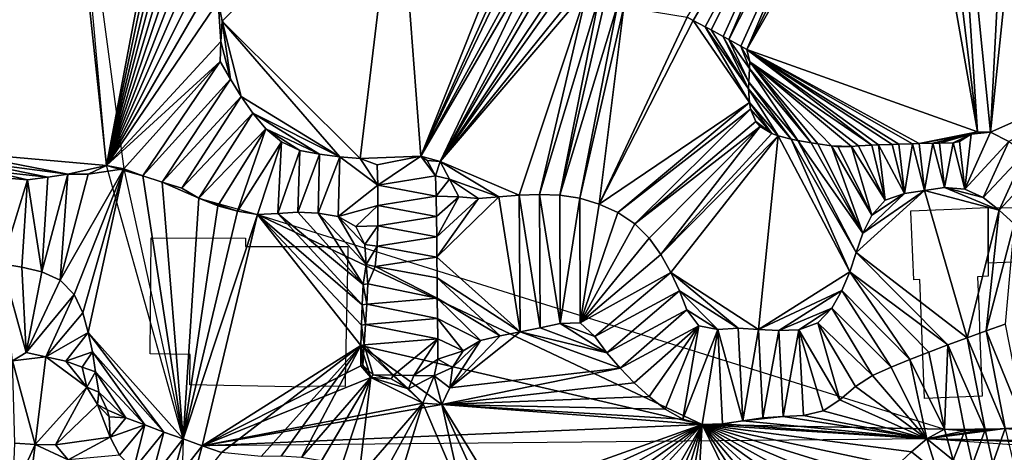
# Model space of a CAD drawing. Units: metres. Extents: x 115 to 1277, y 123 to 912.
# Drawn here: x 533 to 630, y 204 to 246 of the extents above; entities that cross this region are included whole.
import ezdxf

# ---------------------------------------------------------------- set-up
doc = ezdxf.new("R2010")
doc.units = ezdxf.units.M
doc.header["$MEASUREMENT"] = 0
doc.layers.add('EXISTENTE', color=7, linetype='Continuous', true_color=0xb8b8b8)
doc.layers.add('TERRENO', color=7, linetype='Continuous', true_color=0xf5f5f5)

msp = doc.modelspace()

# ---------------------------------------------------------------- linework, layer by layer
at = {"layer": 'EXISTENTE', "elevation": 170}
for points in [[(625.198, 227.559), (626.388, 227.609), (627.968, 227.679), (627.968, 226.869), (627.968, 220.909), (626.908, 220.859), (627.058, 217.209), (627.118, 215.699), (627.377, 209.108), (621.708, 208.879), (621.228, 220.599), (620.638, 220.569), (620.368, 227.259), (620.368, 227.349)], [(627.968, 227.679), (635.948, 227.649), (636.418, 222.539), (627.968, 222.189), (627.968, 222.189), (627.968, 222.189), (627.968, 222.189)], [(564.418, 223.829), (565.008, 223.829), (564.998, 223.309), (564.748, 210.849), (564.728, 210.089), (561.148, 210.109), (561.148, 210.009), (549.468, 210.249), (549.498, 213.229), (545.558, 213.279), (545.658, 224.679), (554.948, 224.659), (554.948, 223.849)]]:
    msp.add_lwpolyline(points, close=True, dxfattribs=at)
at = {"layer": 'TERRENO'}
for points in [[(534.571, 294.229, 212), (515.076, 237.353, 214), (503.819, 278.629, 214)], [(534.571, 294.229, 212), (524.201, 233.649, 214), (515.076, 237.353, 214)], [(534.571, 294.229, 212), (526.129, 233.15, 214), (524.201, 233.649, 214)], [(541.253, 231.795, 214), (526.129, 233.15, 214), (534.571, 294.229, 212)], [(542.986, 231.488, 214), (541.253, 231.795, 214), (534.571, 294.229, 212)], [(548.016, 267.474, 212), (541.253, 231.795, 214), (535.94, 290.998, 212)], [(630.15, 273.024, 208), (628.2, 235.083, 210), (624.48, 271.871, 208)], [(649.141, 244.353, 208), (628.2, 235.083, 210), (632.148, 273.095, 208)], [(632.148, 273.095, 208), (628.2, 235.083, 210), (630.15, 273.024, 208)], [(614.67, 272.61, 208), (598.943, 246.068, 210), (598.358, 246.376, 210)], [(614.67, 272.61, 208), (600.126, 245.442, 210), (598.943, 246.068, 210)], [(614.67, 272.61, 208), (600.708, 245.128, 210), (600.126, 245.442, 210)], [(614.67, 272.61, 208), (601.889, 244.497, 210), (600.708, 245.128, 210)], [(614.67, 272.61, 208), (602.471, 244.184, 210), (601.889, 244.497, 210)], [(616.53, 271.902, 208), (602.471, 244.184, 210), (614.67, 272.61, 208)], [(616.53, 271.902, 208), (603.646, 243.541, 210), (602.471, 244.184, 210)], [(616.53, 271.902, 208), (604.214, 243.203, 210), (603.646, 243.541, 210)], [(618.504, 271.599, 208), (604.214, 243.203, 210), (616.53, 271.902, 208)], [(620.501, 271.524, 208), (604.214, 243.203, 210), (618.504, 271.599, 208)], [(626.903, 235.109, 210), (604.214, 243.203, 210), (620.501, 271.524, 208)], [(626.903, 235.109, 210), (620.501, 271.524, 208), (622.497, 271.616, 208)], [(626.903, 235.109, 210), (622.497, 271.616, 208), (624.48, 271.871, 208)], [(628.2, 235.083, 210), (626.903, 235.109, 210), (624.48, 271.871, 208)], [(548.387, 265.509, 212), (541.253, 231.795, 214), (548.016, 267.474, 212)], [(548.758, 263.543, 212), (541.253, 231.795, 214), (548.387, 265.509, 212)], [(549.119, 261.576, 212), (541.253, 231.795, 214), (548.758, 263.543, 212)], [(569.874, 263.048, 210), (552.643, 245.994, 212), (552.249, 247.941, 212)], [(569.874, 263.048, 210), (566.201, 232.489, 212), (552.643, 245.994, 212)], [(572.189, 232.723, 212), (566.201, 232.489, 212), (569.874, 263.048, 210)], [(581.52, 256.107, 210), (572.189, 232.723, 212), (569.874, 263.048, 210)], [(549.602, 259.64, 212), (541.253, 231.795, 214), (549.119, 261.576, 212)], [(550.025, 257.685, 212), (541.253, 231.795, 214), (549.602, 259.64, 212)], [(550.433, 255.727, 212), (541.253, 231.795, 214), (550.025, 257.685, 212)], [(550.837, 253.768, 212), (541.253, 231.795, 214), (550.433, 255.727, 212)], [(582.195, 254.967, 210), (572.189, 232.723, 212), (581.52, 256.107, 210)], [(582.613, 254.455, 210), (572.189, 232.723, 212), (582.195, 254.967, 210)], [(551.252, 251.812, 212), (541.253, 231.795, 214), (550.837, 253.768, 212)], [(583.53, 253.482, 210), (572.189, 232.723, 212), (582.613, 254.455, 210)], [(584.002, 253.019, 210), (572.189, 232.723, 212), (583.53, 253.482, 210)], [(584.002, 253.019, 210), (574.065, 232.21, 212), (572.189, 232.723, 212)], [(585.067, 252.217, 210), (574.065, 232.21, 212), (584.002, 253.019, 210)], [(551.696, 249.862, 212), (541.253, 231.795, 214), (551.252, 251.812, 212)], [(585.566, 251.783, 210), (574.065, 232.21, 212), (585.067, 252.217, 210)], [(586.568, 250.895, 210), (574.065, 232.21, 212), (585.566, 251.783, 210)], [(587.061, 250.455, 210), (574.065, 232.21, 212), (586.568, 250.895, 210)], [(552.249, 247.941, 212), (541.253, 231.795, 214), (551.696, 249.862, 212)], [(588.06, 249.563, 210), (574.065, 232.21, 212), (587.061, 250.455, 210)], [(588.566, 249.138, 210), (574.065, 232.21, 212), (588.06, 249.563, 210)], [(588.566, 249.138, 210), (581.846, 228.876, 212), (574.065, 232.21, 212)], [(588.566, 249.138, 210), (583.844, 228.956, 212), (581.846, 228.876, 212)], [(589.7, 248.429, 210), (583.844, 228.956, 212), (588.566, 249.138, 210)], [(552.499, 244.001, 212), (541.253, 231.795, 214), (552.249, 247.941, 212)], [(552.643, 245.994, 212), (552.499, 244.001, 212), (552.249, 247.941, 212)], [(589.7, 248.429, 210), (585.841, 228.878, 212), (583.844, 228.956, 212)], [(590.287, 248.126, 210), (585.841, 228.878, 212), (589.7, 248.429, 210)], [(591.502, 247.565, 210), (585.841, 228.878, 212), (590.287, 248.126, 210)], [(591.502, 247.565, 210), (587.817, 228.585, 212), (585.841, 228.878, 212)], [(592.142, 247.409, 210), (587.817, 228.585, 212), (591.502, 247.565, 210)], [(592.142, 247.409, 210), (589.726, 227.995, 212), (587.817, 228.585, 212)], [(598.358, 246.376, 210), (589.726, 227.995, 212), (592.142, 247.409, 210)], [(553.453, 240.286, 212), (552.499, 244.001, 212), (552.643, 245.994, 212)], [(566.201, 232.489, 212), (564.21, 232.657, 212), (552.643, 245.994, 212)], [(564.21, 232.657, 212), (554.518, 238.594, 212), (552.643, 245.994, 212)], [(554.518, 238.594, 212), (553.453, 240.286, 212), (552.643, 245.994, 212)], [(598.943, 246.068, 210), (589.726, 227.995, 212), (598.358, 246.376, 210)], [(604.483, 238, 210), (589.726, 227.995, 212), (598.943, 246.068, 210)], [(604.483, 238, 210), (598.943, 246.068, 210), (600.126, 245.442, 210)], [(604.483, 238, 210), (600.126, 245.442, 210), (604.396, 239.335, 210)], [(604.396, 239.335, 210), (600.126, 245.442, 210), (600.708, 245.128, 210)], [(604.396, 239.335, 210), (600.708, 245.128, 210), (601.889, 244.497, 210)], [(552.499, 244.001, 212), (552.453, 242.015, 212), (541.253, 231.795, 214)], [(553.453, 240.286, 212), (552.453, 242.015, 212), (552.499, 244.001, 212)], [(604.41, 239.996, 210), (601.889, 244.497, 210), (602.471, 244.184, 210)], [(604.41, 239.996, 210), (604.396, 239.335, 210), (601.889, 244.497, 210)], [(604.484, 241.332, 210), (602.471, 244.184, 210), (603.646, 243.541, 210)], [(604.484, 241.332, 210), (604.41, 239.996, 210), (602.471, 244.184, 210)], [(649.141, 244.353, 208), (629.984, 234.177, 210), (628.2, 235.083, 210)], [(604.534, 241.991, 210), (603.646, 243.541, 210), (604.214, 243.203, 210)], [(604.534, 241.991, 210), (604.484, 241.332, 210), (603.646, 243.541, 210)], [(626.903, 235.109, 210), (621.188, 233.956, 210), (604.214, 243.203, 210)], [(621.188, 233.956, 210), (620.527, 233.939, 210), (604.214, 243.203, 210)], [(620.527, 233.939, 210), (619.189, 233.899, 210), (604.214, 243.203, 210)], [(619.189, 233.899, 210), (618.528, 233.88, 210), (604.214, 243.203, 210)], [(618.528, 233.88, 210), (617.19, 233.833, 210), (604.214, 243.203, 210)], [(617.19, 233.833, 210), (616.529, 233.806, 210), (604.214, 243.203, 210)], [(616.529, 233.806, 210), (604.534, 241.991, 210), (604.214, 243.203, 210)], [(552.453, 242.015, 212), (542.986, 231.488, 214), (541.253, 231.795, 214)], [(552.453, 242.015, 212), (544.85, 230.793, 214), (542.986, 231.488, 214)], [(553.453, 240.286, 212), (544.85, 230.793, 214), (552.453, 242.015, 212)], [(609.248, 234.274, 210), (604.41, 239.996, 210), (604.484, 241.332, 210)], [(610.565, 234.036, 210), (604.484, 241.332, 210), (604.534, 241.991, 210)], [(610.565, 234.036, 210), (609.248, 234.274, 210), (604.484, 241.332, 210)], [(616.529, 233.806, 210), (615.193, 233.729, 210), (604.534, 241.991, 210)], [(615.193, 233.729, 210), (614.534, 233.675, 210), (604.534, 241.991, 210)], [(614.534, 233.675, 210), (612.542, 233.731, 210), (604.534, 241.991, 210)], [(612.542, 233.731, 210), (611.217, 233.925, 210), (604.534, 241.991, 210)], [(611.217, 233.925, 210), (610.565, 234.036, 210), (604.534, 241.991, 210)], [(553.453, 240.286, 212), (546.744, 230.155, 214), (544.85, 230.793, 214)], [(554.518, 238.594, 212), (546.744, 230.155, 214), (553.453, 240.286, 212)], [(608.599, 234.4, 210), (604.396, 239.335, 210), (604.41, 239.996, 210)], [(608.599, 234.4, 210), (607.3, 234.721, 210), (604.396, 239.335, 210)], [(607.3, 234.721, 210), (604.483, 238, 210), (604.396, 239.335, 210)], [(609.248, 234.274, 210), (608.599, 234.4, 210), (604.41, 239.996, 210)], [(554.518, 238.594, 212), (548.661, 229.583, 214), (546.744, 230.155, 214)], [(555.647, 236.944, 212), (548.661, 229.583, 214), (554.518, 238.594, 212)], [(564.21, 232.657, 212), (555.647, 236.944, 212), (554.518, 238.594, 212)], [(604.483, 238, 210), (591.55, 227.177, 212), (589.726, 227.995, 212)], [(604.583, 237.347, 210), (591.55, 227.177, 212), (604.483, 238, 210)], [(604.583, 237.347, 210), (593.218, 226.082, 212), (591.55, 227.177, 212)], [(605.112, 236.131, 210), (593.218, 226.082, 212), (604.583, 237.347, 210)], [(607.3, 234.721, 210), (606.681, 234.95, 210), (604.483, 238, 210)], [(606.681, 234.95, 210), (604.583, 237.347, 210), (604.483, 238, 210)], [(606.681, 234.95, 210), (605.112, 236.131, 210), (604.583, 237.347, 210)], [(555.647, 236.944, 212), (550.357, 228.586, 214), (548.661, 229.583, 214)], [(556.931, 235.413, 212), (550.357, 228.586, 214), (555.647, 236.944, 212)], [(564.21, 232.657, 212), (562.226, 232.906, 212), (555.647, 236.944, 212)], [(562.226, 232.906, 212), (556.931, 235.413, 212), (555.647, 236.944, 212)], [(556.931, 235.413, 212), (552.208, 227.837, 214), (550.357, 228.586, 214)], [(556.931, 235.413, 212), (554.135, 227.303, 214), (552.208, 227.837, 214)], [(558.459, 234.129, 212), (554.135, 227.303, 214), (556.931, 235.413, 212)], [(562.226, 232.906, 212), (560.264, 233.291, 212), (556.931, 235.413, 212)], [(560.264, 233.291, 212), (558.459, 234.129, 212), (556.931, 235.413, 212)], [(605.532, 235.624, 210), (593.218, 226.082, 212), (605.112, 236.131, 210)], [(605.532, 235.624, 210), (594.627, 224.67, 212), (593.218, 226.082, 212)], [(605.532, 235.624, 210), (595.784, 223.04, 212), (594.627, 224.67, 212)], [(606.681, 234.95, 210), (595.784, 223.04, 212), (605.532, 235.624, 210)], [(606.681, 234.95, 210), (605.532, 235.624, 210), (605.112, 236.131, 210)], [(607.3, 234.721, 210), (595.784, 223.04, 212), (606.681, 234.95, 210)], [(607.3, 234.721, 210), (596.766, 221.298, 212), (595.784, 223.04, 212)], [(607.3, 234.721, 210), (605.368, 215.687, 212), (596.766, 221.298, 212)], [(614.347, 221.358, 212), (605.368, 215.687, 212), (607.3, 234.721, 210)], [(614.347, 221.358, 212), (607.3, 234.721, 210), (608.599, 234.4, 210)], [(614.989, 223.252, 212), (608.599, 234.4, 210), (609.248, 234.274, 210)], [(614.989, 223.252, 212), (614.347, 221.358, 212), (608.599, 234.4, 210)], [(626.903, 235.109, 210), (626.29, 234.872, 210), (621.188, 233.956, 210)], [(626.29, 234.872, 210), (622.526, 233.987, 210), (621.188, 233.956, 210)], [(626.29, 234.872, 210), (623.187, 234.002, 210), (622.526, 233.987, 210)], [(626.29, 234.872, 210), (624.526, 234.031, 210), (623.187, 234.002, 210)], [(626.29, 234.872, 210), (625.153, 234.165, 210), (624.526, 234.031, 210)], [(626.29, 234.872, 210), (625.652, 229.466, 212), (625.153, 234.165, 210)], [(629.984, 234.177, 210), (625.652, 229.466, 212), (628.2, 235.083, 210)], [(628.2, 235.083, 210), (625.652, 229.466, 212), (626.29, 234.872, 210)], [(628.2, 235.083, 210), (626.29, 234.872, 210), (626.903, 235.109, 210)], [(558.459, 234.129, 212), (556.106, 226.981, 214), (554.135, 227.303, 214)], [(558.459, 234.129, 212), (558.1, 227.071, 214), (556.106, 226.981, 214)], [(560.264, 233.291, 212), (558.1, 227.071, 214), (558.459, 234.129, 212)], [(615.621, 225.149, 212), (609.248, 234.274, 210), (610.565, 234.036, 210)], [(615.621, 225.149, 212), (614.989, 223.252, 212), (609.248, 234.274, 210)], [(615.621, 225.149, 212), (610.565, 234.036, 210), (611.217, 233.925, 210)], [(615.621, 225.149, 212), (611.217, 233.925, 210), (612.542, 233.731, 210)], [(616.508, 226.937, 212), (612.542, 233.731, 210), (613.197, 233.647, 210)], [(616.508, 226.937, 212), (615.621, 225.149, 212), (612.542, 233.731, 210)], [(614.534, 233.675, 210), (613.197, 233.647, 210), (612.542, 233.731, 210)], [(616.508, 226.937, 212), (613.197, 233.647, 210), (614.534, 233.675, 210)], [(617.846, 228.407, 212), (614.534, 233.675, 210), (615.193, 233.729, 210)], [(617.846, 228.407, 212), (616.508, 226.937, 212), (614.534, 233.675, 210)], [(617.846, 228.407, 212), (615.193, 233.729, 210), (616.529, 233.806, 210)], [(617.846, 228.407, 212), (616.529, 233.806, 210), (617.19, 233.833, 210)], [(619.719, 229.043, 212), (617.19, 233.833, 210), (618.528, 233.88, 210)], [(619.719, 229.043, 212), (617.846, 228.407, 212), (617.19, 233.833, 210)], [(619.719, 229.043, 212), (618.528, 233.88, 210), (619.189, 233.899, 210)], [(620.527, 233.939, 210), (619.719, 229.043, 212), (619.189, 233.899, 210)], [(621.696, 229.339, 212), (619.719, 229.043, 212), (620.527, 233.939, 210)], [(621.696, 229.339, 212), (620.527, 233.939, 210), (621.188, 233.956, 210)], [(622.526, 233.987, 210), (621.696, 229.339, 212), (621.188, 233.956, 210)], [(623.673, 229.631, 212), (621.696, 229.339, 212), (622.526, 233.987, 210)], [(623.673, 229.631, 212), (622.526, 233.987, 210), (623.187, 234.002, 210)], [(624.526, 234.031, 210), (623.673, 229.631, 212), (623.187, 234.002, 210)], [(625.652, 229.466, 212), (623.673, 229.631, 212), (624.526, 234.031, 210)], [(625.652, 229.466, 212), (624.526, 234.031, 210), (625.153, 234.165, 210)], [(629.984, 234.177, 210), (627.462, 228.645, 212), (625.652, 229.466, 212)], [(631.643, 233.07, 210), (627.462, 228.645, 212), (629.984, 234.177, 210)], [(541.253, 231.795, 214), (537.475, 230.957, 214), (526.129, 233.15, 214)], [(537.475, 230.957, 214), (527.889, 232.2, 214), (526.129, 233.15, 214)], [(560.264, 233.291, 212), (560.094, 227.205, 214), (558.1, 227.071, 214)], [(562.226, 232.906, 212), (560.094, 227.205, 214), (560.264, 233.291, 212)], [(562.226, 232.906, 212), (562.091, 227.117, 214), (560.094, 227.205, 214)], [(564.21, 232.657, 212), (562.091, 227.117, 214), (562.226, 232.906, 212)], [(564.21, 232.657, 212), (564.059, 226.776, 214), (562.091, 227.117, 214)], [(567.953, 229.873, 212), (564.059, 226.776, 214), (564.21, 232.657, 212)], [(567.953, 229.873, 212), (564.21, 232.657, 212), (566.201, 232.489, 212)], [(572.189, 232.723, 212), (567.89, 231.869, 212), (566.201, 232.489, 212)], [(567.953, 229.873, 212), (566.201, 232.489, 212), (567.89, 231.869, 212)], [(572.189, 232.723, 212), (567.953, 229.873, 212), (567.89, 231.869, 212)], [(573.632, 230.774, 212), (567.953, 229.873, 212), (572.189, 232.723, 212)], [(574.065, 232.21, 212), (572.794, 232.3, 212), (572.189, 232.723, 212)], [(573.632, 230.774, 212), (572.189, 232.723, 212), (572.794, 232.3, 212)], [(631.643, 233.07, 210), (629.024, 227.398, 212), (627.462, 228.645, 212)], [(633.341, 232.033, 210), (629.024, 227.398, 212), (631.643, 233.07, 210)], [(537.475, 230.957, 214), (535.497, 230.658, 214), (527.889, 232.2, 214)], [(535.497, 230.658, 214), (529.668, 231.286, 214), (527.889, 232.2, 214)], [(542.986, 231.488, 214), (536.708, 220.535, 216), (539.45, 230.949, 214)], [(542.986, 231.488, 214), (538.096, 219.123, 216), (536.708, 220.535, 216)], [(541.253, 231.795, 214), (539.45, 230.949, 214), (537.475, 230.957, 214)], [(542.986, 231.488, 214), (538.933, 217.313, 216), (538.096, 219.123, 216)], [(542.986, 231.488, 214), (539.453, 215.382, 216), (538.933, 217.313, 216)], [(542.986, 231.488, 214), (539.45, 230.949, 214), (541.253, 231.795, 214)], [(548.793, 204.915, 216), (539.453, 215.382, 216), (542.986, 231.488, 214)], [(548.793, 204.915, 216), (541.253, 231.795, 214), (544.85, 230.793, 214)], [(544.85, 230.793, 214), (541.253, 231.795, 214), (542.986, 231.488, 214)], [(574.065, 232.21, 212), (573.632, 230.774, 212), (572.794, 232.3, 212)], [(574.981, 230.455, 212), (573.632, 230.774, 212), (574.065, 232.21, 212)], [(581.846, 228.876, 212), (579.852, 228.719, 212), (574.065, 232.21, 212)], [(579.852, 228.719, 212), (574.981, 230.455, 212), (574.065, 232.21, 212)], [(633.341, 232.033, 210), (630.504, 226.054, 212), (629.024, 227.398, 212)], [(535.497, 230.658, 214), (533.514, 230.405, 214), (529.668, 231.286, 214)], [(533.514, 230.405, 214), (531.532, 230.57, 214), (529.668, 231.286, 214)], [(533.514, 230.405, 214), (530.977, 222.142, 216), (531.532, 230.57, 214)], [(535.497, 230.658, 214), (534.895, 221.353, 216), (533.514, 230.405, 214)], [(537.475, 230.957, 214), (534.895, 221.353, 216), (535.497, 230.658, 214)], [(537.475, 230.957, 214), (536.708, 220.535, 216), (534.895, 221.353, 216)], [(539.45, 230.949, 214), (536.708, 220.535, 216), (537.475, 230.957, 214)], [(548.793, 204.915, 216), (544.85, 230.793, 214), (546.744, 230.155, 214)], [(573.684, 228.775, 212), (567.953, 229.873, 212), (573.632, 230.774, 212)], [(574.981, 230.455, 212), (573.684, 228.775, 212), (573.632, 230.774, 212)], [(575.897, 228.729, 212), (573.684, 228.775, 212), (574.981, 230.455, 212)], [(579.852, 228.719, 212), (577.859, 228.556, 212), (574.981, 230.455, 212)], [(577.859, 228.556, 212), (575.897, 228.729, 212), (574.981, 230.455, 212)], [(533.514, 230.405, 214), (532.948, 221.801, 216), (530.977, 222.142, 216)], [(534.895, 221.353, 216), (532.948, 221.801, 216), (533.514, 230.405, 214)], [(550.357, 228.586, 214), (546.744, 230.155, 214), (548.661, 229.583, 214)], [(550.357, 228.586, 214), (548.793, 204.915, 216), (546.744, 230.155, 214)], [(567.953, 229.873, 212), (567.952, 227.873, 212), (564.059, 226.776, 214)], [(573.684, 228.775, 212), (567.952, 227.873, 212), (567.953, 229.873, 212)], [(629.024, 227.398, 212), (621.696, 229.339, 212), (623.673, 229.631, 212)], [(629.024, 227.398, 212), (623.673, 229.631, 212), (627.462, 228.645, 212)], [(627.462, 228.645, 212), (623.673, 229.631, 212), (625.652, 229.466, 212)], [(552.208, 227.837, 214), (548.793, 204.915, 216), (550.357, 228.586, 214)], [(552.208, 227.837, 214), (548.793, 204.915, 216), (550.357, 228.586, 214)], [(556.106, 226.981, 214), (554.135, 227.303, 214), (550.357, 228.586, 214)], [(554.135, 227.303, 214), (552.208, 227.837, 214), (550.357, 228.586, 214)], [(573.708, 226.775, 212), (567.952, 227.873, 212), (573.684, 228.775, 212)], [(575.897, 228.729, 212), (573.708, 226.775, 212), (573.684, 228.775, 212)], [(575.897, 228.729, 212), (573.734, 224.775, 212), (573.708, 226.775, 212)], [(577.859, 228.556, 212), (573.734, 224.775, 212), (575.897, 228.729, 212)], [(577.859, 228.556, 212), (573.749, 222.775, 212), (573.734, 224.775, 212)], [(581.953, 215.446, 214), (573.749, 222.775, 212), (579.852, 228.719, 212)], [(579.852, 228.719, 212), (573.749, 222.775, 212), (577.859, 228.556, 212)], [(581.953, 215.446, 214), (579.852, 228.719, 212), (581.846, 228.876, 212)], [(583.91, 215.859, 214), (581.846, 228.876, 212), (583.844, 228.956, 212)], [(583.91, 215.859, 214), (581.953, 215.446, 214), (581.846, 228.876, 212)], [(585.871, 216.253, 214), (583.844, 228.956, 212), (585.841, 228.878, 212)], [(585.871, 216.253, 214), (583.91, 215.859, 214), (583.844, 228.956, 212)], [(587.817, 228.585, 212), (585.871, 216.253, 214), (585.841, 228.878, 212)], [(587.855, 216.334, 214), (585.871, 216.253, 214), (587.817, 228.585, 212)], [(589.726, 227.995, 212), (587.855, 216.334, 214), (587.817, 228.585, 212)], [(625.878, 214.852, 214), (614.989, 223.252, 212), (621.696, 229.339, 212)], [(621.696, 229.339, 212), (614.989, 223.252, 212), (615.621, 225.149, 212)], [(621.696, 229.339, 212), (615.621, 225.149, 212), (619.719, 229.043, 212)], [(619.719, 229.043, 212), (615.621, 225.149, 212), (616.508, 226.937, 212)], [(619.719, 229.043, 212), (616.508, 226.937, 212), (617.846, 228.407, 212)], [(629.024, 227.398, 212), (625.878, 214.852, 214), (621.696, 229.339, 212)], [(554.135, 227.303, 214), (548.793, 204.915, 216), (552.208, 227.837, 214)], [(554.135, 227.303, 214), (548.793, 204.915, 216), (552.208, 227.837, 214)], [(567.952, 227.873, 212), (565.771, 225.814, 214), (564.059, 226.776, 214)], [(567.952, 227.873, 212), (567.933, 225.873, 212), (565.771, 225.814, 214)], [(573.708, 226.775, 212), (567.933, 225.873, 212), (567.952, 227.873, 212)], [(591.55, 227.177, 212), (587.855, 216.334, 214), (589.726, 227.995, 212)], [(556.106, 226.981, 214), (548.793, 204.915, 216), (554.135, 227.303, 214)], [(556.106, 226.981, 214), (548.793, 204.915, 216), (554.135, 227.303, 214)], [(556.106, 226.981, 214), (550.673, 204.233, 216), (548.793, 204.915, 216)], [(556.106, 226.981, 214), (550.673, 204.233, 216), (548.793, 204.915, 216)], [(566.273, 214.108, 214), (550.673, 204.233, 216), (556.106, 226.981, 214)], [(566.273, 214.108, 214), (550.673, 204.233, 216), (556.106, 226.981, 214)], [(566.397, 218.106, 214), (556.106, 226.981, 214), (558.1, 227.071, 214)], [(566.397, 218.106, 214), (566.344, 216.107, 214), (556.106, 226.981, 214)], [(566.344, 216.107, 214), (566.273, 214.108, 214), (556.106, 226.981, 214)], [(623.674, 205.887, 216), (599.849, 206.348, 214), (556.106, 226.981, 214)], [(599.849, 206.348, 214), (566.273, 214.108, 214), (556.106, 226.981, 214)], [(566.496, 220.103, 214), (558.1, 227.071, 214), (560.094, 227.205, 214)], [(566.496, 220.103, 214), (566.397, 218.106, 214), (558.1, 227.071, 214)], [(566.496, 220.103, 214), (560.094, 227.205, 214), (562.091, 227.117, 214)], [(566.814, 222.076, 214), (566.496, 220.103, 214), (562.091, 227.117, 214)], [(566.814, 222.076, 214), (562.091, 227.117, 214), (564.059, 226.776, 214)], [(566.814, 222.076, 214), (564.059, 226.776, 214), (566.657, 224.031, 214)], [(566.657, 224.031, 214), (564.059, 226.776, 214), (565.771, 225.814, 214)], [(573.734, 224.775, 212), (567.933, 225.873, 212), (573.708, 226.775, 212)], [(593.218, 226.082, 212), (587.855, 216.334, 214), (591.55, 227.177, 212)], [(629.024, 227.398, 212), (627.757, 215.537, 214), (625.878, 214.852, 214)], [(630.504, 226.054, 212), (627.757, 215.537, 214), (629.024, 227.398, 212)], [(567.933, 225.873, 212), (566.657, 224.031, 214), (565.771, 225.814, 214)], [(567.933, 225.873, 212), (567.875, 223.874, 212), (566.657, 224.031, 214)], [(573.734, 224.775, 212), (567.875, 223.874, 212), (567.933, 225.873, 212)], [(594.627, 224.67, 212), (587.855, 216.334, 214), (593.218, 226.082, 212)], [(630.504, 226.054, 212), (629.643, 216.204, 214), (627.757, 215.537, 214)], [(573.749, 222.775, 212), (567.875, 223.874, 212), (573.734, 224.775, 212)], [(595.784, 223.04, 212), (587.855, 216.334, 214), (594.627, 224.67, 212)], [(567.875, 223.874, 212), (566.814, 222.076, 214), (566.657, 224.031, 214)], [(567.875, 223.874, 212), (567.692, 221.884, 212), (566.814, 222.076, 214)], [(573.749, 222.775, 212), (567.692, 221.884, 212), (567.875, 223.874, 212)], [(573.77, 220.775, 212), (567.692, 221.884, 212), (573.749, 222.775, 212)], [(581.953, 215.446, 214), (573.77, 220.775, 212), (573.749, 222.775, 212)], [(596.766, 221.298, 212), (587.855, 216.334, 214), (595.784, 223.04, 212)], [(624.002, 214.16, 214), (614.347, 221.358, 212), (614.989, 223.252, 212)], [(625.878, 214.852, 214), (624.002, 214.16, 214), (614.989, 223.252, 212)], [(533.361, 213.408, 218), (530.977, 222.142, 216), (532.948, 221.801, 216)], [(533.361, 213.408, 218), (532.012, 212.584, 218), (530.977, 222.142, 216)], [(534.895, 221.353, 216), (533.361, 213.408, 218), (532.948, 221.801, 216)], [(566.953, 220.172, 212), (566.496, 220.103, 214), (566.814, 222.076, 214)], [(567.692, 221.884, 212), (566.953, 220.172, 212), (566.814, 222.076, 214)], [(573.793, 218.776, 212), (566.953, 220.172, 212), (567.692, 221.884, 212)], [(573.793, 218.776, 212), (567.692, 221.884, 212), (573.77, 220.775, 212)], [(536.708, 220.535, 216), (533.361, 213.408, 218), (534.895, 221.353, 216)], [(581.953, 215.446, 214), (579.992, 215.057, 214), (573.77, 220.775, 212)], [(579.992, 215.057, 214), (573.793, 218.776, 212), (573.77, 220.775, 212)], [(596.766, 221.298, 212), (589.28, 215.001, 214), (587.855, 216.334, 214)], [(597.609, 219.486, 212), (589.28, 215.001, 214), (596.766, 221.298, 212)], [(605.368, 215.687, 212), (603.372, 215.804, 212), (596.766, 221.298, 212)], [(603.372, 215.804, 212), (597.609, 219.486, 212), (596.766, 221.298, 212)], [(614.347, 221.358, 212), (613.561, 219.52, 212), (605.368, 215.687, 212)], [(620.264, 212.737, 214), (613.561, 219.52, 212), (614.347, 221.358, 212)], [(624.002, 214.16, 214), (622.13, 213.457, 214), (614.347, 221.358, 212)], [(622.13, 213.457, 214), (620.264, 212.737, 214), (614.347, 221.358, 212)], [(538.096, 219.123, 216), (533.361, 213.408, 218), (536.708, 220.535, 216)], [(566.856, 218.174, 212), (566.397, 218.106, 214), (566.496, 220.103, 214)], [(566.953, 220.172, 212), (566.856, 218.174, 212), (566.496, 220.103, 214)], [(573.793, 218.776, 212), (566.856, 218.174, 212), (566.953, 220.172, 212)], [(538.096, 219.123, 216), (535.314, 212.976, 218), (533.361, 213.408, 218)], [(538.933, 217.313, 216), (535.314, 212.976, 218), (538.096, 219.123, 216)], [(597.609, 219.486, 212), (590.463, 213.389, 214), (589.28, 215.001, 214)], [(598.325, 217.619, 212), (590.463, 213.389, 214), (597.609, 219.486, 212)], [(603.372, 215.804, 212), (601.379, 215.669, 212), (597.609, 219.486, 212)], [(601.379, 215.669, 212), (598.325, 217.619, 212), (597.609, 219.486, 212)], [(613.561, 219.52, 212), (607.364, 215.567, 212), (605.368, 215.687, 212)], [(613.561, 219.52, 212), (612.586, 217.776, 212), (607.364, 215.567, 212)], [(618.411, 211.984, 214), (612.586, 217.776, 212), (613.561, 219.52, 212)], [(620.264, 212.737, 214), (618.411, 211.984, 214), (613.561, 219.52, 212)], [(566.736, 216.178, 212), (566.344, 216.107, 214), (566.397, 218.106, 214)], [(566.856, 218.174, 212), (566.736, 216.178, 212), (566.397, 218.106, 214)], [(573.816, 216.776, 212), (566.736, 216.178, 212), (566.856, 218.174, 212)], [(573.816, 216.776, 212), (566.856, 218.174, 212), (573.793, 218.776, 212)], [(579.992, 215.057, 214), (578.046, 214.61, 214), (573.793, 218.776, 212)], [(578.046, 214.61, 214), (573.816, 216.776, 212), (573.793, 218.776, 212)], [(539.453, 215.382, 216), (535.314, 212.976, 218), (538.933, 217.313, 216)], [(598.325, 217.619, 212), (591.774, 211.88, 214), (590.463, 213.389, 214)], [(599.508, 216.028, 212), (591.774, 211.88, 214), (598.325, 217.619, 212)], [(601.379, 215.669, 212), (599.508, 216.028, 212), (598.325, 217.619, 212)], [(612.586, 217.776, 212), (609.358, 215.652, 212), (607.364, 215.567, 212)], [(612.586, 217.776, 212), (611.214, 216.342, 212), (609.358, 215.652, 212)], [(616.597, 211.143, 214), (611.214, 216.342, 212), (612.586, 217.776, 212)], [(618.411, 211.984, 214), (616.597, 211.143, 214), (612.586, 217.776, 212)], [(566.595, 214.183, 212), (566.273, 214.108, 214), (566.344, 216.107, 214)], [(566.736, 216.178, 212), (566.595, 214.183, 212), (566.344, 216.107, 214)], [(573.836, 214.776, 212), (566.595, 214.183, 212), (566.736, 216.178, 212)], [(573.836, 214.776, 212), (566.736, 216.178, 212), (573.816, 216.776, 212)], [(578.046, 214.61, 214), (576.334, 213.581, 214), (573.816, 216.776, 212)], [(576.334, 213.581, 214), (573.836, 214.776, 212), (573.816, 216.776, 212)], [(590.463, 213.389, 214), (583.91, 215.859, 214), (585.871, 216.253, 214)], [(589.28, 215.001, 214), (585.871, 216.253, 214), (587.855, 216.334, 214)], [(590.463, 213.389, 214), (585.871, 216.253, 214), (589.28, 215.001, 214)], [(599.508, 216.028, 212), (593.164, 210.443, 214), (591.774, 211.88, 214)], [(599.508, 216.028, 212), (594.628, 209.081, 214), (593.164, 210.443, 214)], [(599.508, 216.028, 212), (596.191, 207.835, 214), (594.628, 209.081, 214)], [(599.508, 216.028, 212), (597.925, 206.851, 214), (596.191, 207.835, 214)], [(601.379, 215.669, 212), (597.925, 206.851, 214), (599.508, 216.028, 212)], [(613.389, 208.777, 214), (609.358, 215.652, 212), (611.214, 216.342, 212)], [(616.597, 211.143, 214), (614.914, 210.069, 214), (611.214, 216.342, 212)], [(614.914, 210.069, 214), (613.389, 208.777, 214), (611.214, 216.342, 212)], [(631.641, 206.05, 216), (627.757, 215.537, 214), (629.643, 216.204, 214)], [(539.453, 215.382, 216), (537.269, 212.555, 218), (535.314, 212.976, 218)], [(539.877, 213.48, 216), (537.269, 212.555, 218), (539.453, 215.382, 216)], [(548.793, 204.915, 216), (546.914, 205.598, 216), (539.453, 215.382, 216)], [(546.914, 205.598, 216), (539.877, 213.48, 216), (539.453, 215.382, 216)], [(591.774, 211.88, 214), (575.032, 209.955, 214), (581.953, 215.446, 214)], [(581.953, 215.446, 214), (575.032, 209.955, 214), (579.992, 215.057, 214)], [(579.992, 215.057, 214), (575.032, 209.955, 214), (578.046, 214.61, 214)], [(590.463, 213.389, 214), (581.953, 215.446, 214), (583.91, 215.859, 214)], [(591.774, 211.88, 214), (581.953, 215.446, 214), (590.463, 213.389, 214)], [(601.379, 215.669, 212), (599.849, 206.348, 214), (597.925, 206.851, 214)], [(601.844, 206.403, 214), (599.849, 206.348, 214), (601.379, 215.669, 212)], [(603.823, 206.687, 214), (601.379, 215.669, 212), (603.372, 215.804, 212)], [(603.823, 206.687, 214), (601.844, 206.403, 214), (601.379, 215.669, 212)], [(605.368, 215.687, 212), (603.823, 206.687, 214), (603.372, 215.804, 212)], [(605.801, 206.982, 214), (603.823, 206.687, 214), (605.368, 215.687, 212)], [(607.364, 215.567, 212), (605.801, 206.982, 214), (605.368, 215.687, 212)], [(607.796, 207.121, 214), (605.801, 206.982, 214), (607.364, 215.567, 212)], [(609.358, 215.652, 212), (607.796, 207.121, 214), (607.364, 215.567, 212)], [(609.793, 207.217, 214), (607.796, 207.121, 214), (609.358, 215.652, 212)], [(613.389, 208.777, 214), (611.725, 207.681, 214), (609.358, 215.652, 212)], [(611.725, 207.681, 214), (609.793, 207.217, 214), (609.358, 215.652, 212)], [(629.644, 205.951, 216), (625.878, 214.852, 214), (627.757, 215.537, 214)], [(631.641, 206.05, 216), (629.644, 205.951, 216), (627.757, 215.537, 214)], [(566.273, 214.108, 214), (566.273, 212.108, 214), (550.673, 204.233, 216)], [(566.273, 214.108, 214), (552.56, 203.569, 216), (550.673, 204.233, 216)], [(566.273, 214.108, 214), (556.46, 203.197, 216), (552.56, 203.569, 216)], [(566.273, 214.108, 214), (558.458, 203.229, 216), (556.46, 203.197, 216)], [(566.273, 214.108, 214), (560.454, 203.098, 216), (558.458, 203.229, 216)], [(567.265, 210.966, 214), (560.454, 203.098, 216), (566.273, 214.108, 214)], [(566.595, 214.183, 212), (566.472, 212.186, 212), (566.273, 214.108, 214)], [(566.472, 212.186, 212), (566.273, 212.108, 214), (566.273, 214.108, 214)], [(599.849, 206.348, 214), (574.243, 208.289, 214), (566.273, 214.108, 214)], [(574.243, 208.289, 214), (572.37, 208.44, 214), (566.273, 214.108, 214)], [(572.37, 208.44, 214), (567.265, 210.966, 214), (566.273, 214.108, 214)], [(567.5, 211.207, 212), (566.472, 212.186, 212), (566.595, 214.183, 212)], [(573.836, 214.776, 212), (569.5, 211.182, 212), (566.595, 214.183, 212)], [(569.5, 211.182, 212), (567.5, 211.207, 212), (566.595, 214.183, 212)], [(573.836, 214.776, 212), (571.5, 211.157, 212), (569.5, 211.182, 212)], [(573.86, 212.776, 212), (571.5, 211.157, 212), (573.836, 214.776, 212)], [(576.334, 213.581, 214), (573.86, 212.776, 212), (573.836, 214.776, 212)], [(578.046, 214.61, 214), (575.032, 209.955, 214), (575.297, 211.934, 214)], [(578.046, 214.61, 214), (575.297, 211.934, 214), (576.334, 213.581, 214)], [(624.002, 214.16, 214), (623.674, 205.887, 216), (622.13, 213.457, 214)], [(625.652, 205.709, 216), (623.674, 205.887, 216), (624.002, 214.16, 214)], [(627.65, 205.8, 216), (624.002, 214.16, 214), (625.878, 214.852, 214)], [(627.65, 205.8, 216), (625.652, 205.709, 216), (624.002, 214.16, 214)], [(629.644, 205.951, 216), (627.65, 205.8, 216), (625.878, 214.852, 214)], [(535.314, 212.976, 218), (532.012, 212.584, 218), (533.361, 213.408, 218)], [(539.877, 213.48, 216), (538.884, 211.963, 218), (537.269, 212.555, 218)], [(540.178, 211.503, 216), (538.884, 211.963, 218), (539.877, 213.48, 216)], [(546.914, 205.598, 216), (545.037, 206.29, 216), (539.877, 213.48, 216)], [(545.037, 206.29, 216), (540.178, 211.503, 216), (539.877, 213.48, 216)], [(576.334, 213.581, 214), (575.297, 211.934, 214), (573.86, 212.776, 212)], [(623.674, 205.887, 216), (620.264, 212.737, 214), (622.13, 213.457, 214)], [(535.314, 212.976, 218), (534.253, 204.356, 220), (532.012, 212.584, 218)], [(534.253, 204.356, 220), (532.26, 204.504, 220), (532.012, 212.584, 218)], [(539.346, 210.02, 218), (534.253, 204.356, 220), (535.314, 212.976, 218)], [(539.346, 210.02, 218), (535.314, 212.976, 218), (537.269, 212.555, 218)], [(539.346, 210.02, 218), (537.269, 212.555, 218), (538.884, 211.963, 218)], [(567.265, 210.966, 214), (550.673, 204.233, 216), (566.273, 212.108, 214)], [(567.265, 210.966, 214), (566.273, 212.108, 214), (566.472, 212.186, 212)], [(567.5, 211.207, 212), (567.265, 210.966, 214), (566.472, 212.186, 212)], [(573.86, 212.776, 212), (573.5, 211.132, 212), (571.5, 211.157, 212)], [(575.297, 211.934, 214), (573.5, 211.132, 212), (573.86, 212.776, 212)], [(621.94, 204.925, 216), (618.411, 211.984, 214), (620.264, 212.737, 214)], [(623.674, 205.887, 216), (621.94, 204.925, 216), (620.264, 212.737, 214)], [(540.178, 211.503, 216), (539.346, 210.02, 218), (538.884, 211.963, 218)], [(540.51, 209.531, 216), (539.346, 210.02, 218), (540.178, 211.503, 216)], [(545.037, 206.29, 216), (543.162, 206.987, 216), (540.178, 211.503, 216)], [(543.162, 206.987, 216), (540.51, 209.531, 216), (540.178, 211.503, 216)], [(569.259, 210.842, 214), (567.265, 210.966, 214), (567.5, 211.207, 212)], [(569.5, 211.182, 212), (569.259, 210.842, 214), (567.5, 211.207, 212)], [(570.953, 209.847, 214), (569.259, 210.842, 214), (569.5, 211.182, 212)], [(571.5, 211.157, 212), (570.953, 209.847, 214), (569.5, 211.182, 212)], [(573.5, 211.132, 212), (570.953, 209.847, 214), (571.5, 211.157, 212)], [(573.5, 211.132, 212), (572.37, 208.44, 214), (570.953, 209.847, 214)], [(574.243, 208.289, 214), (572.37, 208.44, 214), (573.5, 211.132, 212)], [(575.297, 211.934, 214), (575.032, 209.955, 214), (573.5, 211.132, 212)], [(575.032, 209.955, 214), (574.243, 208.289, 214), (573.5, 211.132, 212)], [(593.164, 210.443, 214), (574.243, 208.289, 214), (591.774, 211.88, 214)], [(591.774, 211.88, 214), (574.243, 208.289, 214), (575.032, 209.955, 214)], [(621.94, 204.925, 216), (614.914, 210.069, 214), (616.597, 211.143, 214)], [(621.94, 204.925, 216), (616.597, 211.143, 214), (618.411, 211.984, 214)], [(572.37, 208.44, 214), (550.673, 204.233, 216), (567.265, 210.966, 214)], [(567.265, 210.966, 214), (562.42, 202.756, 216), (560.454, 203.098, 216)], [(567.265, 210.966, 214), (564.293, 202.059, 216), (562.42, 202.756, 216)], [(567.265, 210.966, 214), (566.085, 201.172, 216), (564.293, 202.059, 216)], [(572.37, 208.44, 214), (566.085, 201.172, 216), (567.265, 210.966, 214)], [(572.37, 208.44, 214), (567.265, 210.966, 214), (570.953, 209.847, 214)], [(570.953, 209.847, 214), (567.265, 210.966, 214), (569.259, 210.842, 214)], [(594.628, 209.081, 214), (574.243, 208.289, 214), (593.164, 210.443, 214)], [(539.346, 210.02, 218), (536.249, 204.326, 220), (534.253, 204.356, 220)], [(540.369, 208.321, 218), (536.249, 204.326, 220), (539.346, 210.02, 218)], [(540.51, 209.531, 216), (540.369, 208.321, 218), (539.346, 210.02, 218)], [(541.336, 207.793, 216), (540.369, 208.321, 218), (540.51, 209.531, 216)], [(543.162, 206.987, 216), (541.336, 207.793, 216), (540.51, 209.531, 216)], [(621.94, 204.925, 216), (613.389, 208.777, 214), (614.914, 210.069, 214)], [(541.627, 205.109, 218), (536.249, 204.326, 220), (540.369, 208.321, 218)], [(541.627, 205.109, 218), (540.369, 208.321, 218), (541.523, 207.079, 218)], [(541.523, 207.079, 218), (540.369, 208.321, 218), (541.336, 207.793, 216)], [(574.243, 208.289, 214), (550.673, 204.233, 216), (572.37, 208.44, 214)], [(599.849, 206.348, 214), (550.673, 204.233, 216), (574.243, 208.289, 214)], [(572.37, 208.44, 214), (567.842, 200.218, 216), (566.085, 201.172, 216)], [(572.37, 208.44, 214), (569.556, 199.187, 216), (567.842, 200.218, 216)], [(576.228, 199.395, 216), (569.556, 199.187, 216), (572.37, 208.44, 214)], [(576.228, 199.395, 216), (572.37, 208.44, 214), (574.243, 208.289, 214)], [(596.191, 207.835, 214), (574.243, 208.289, 214), (594.628, 209.081, 214)], [(599.849, 206.348, 214), (574.243, 208.289, 214), (597.925, 206.851, 214)], [(597.925, 206.851, 214), (574.243, 208.289, 214), (596.191, 207.835, 214)], [(599.849, 206.348, 214), (579.857, 199.203, 216), (574.243, 208.289, 214)], [(579.857, 199.203, 216), (578.027, 199.936, 216), (574.243, 208.289, 214)], [(578.027, 199.936, 216), (576.228, 199.395, 216), (574.243, 208.289, 214)], [(621.94, 204.925, 216), (611.725, 207.681, 214), (613.389, 208.777, 214)], [(543.162, 206.987, 216), (541.523, 207.079, 218), (541.336, 207.793, 216)], [(621.94, 204.925, 216), (607.796, 207.121, 214), (609.793, 207.217, 214)], [(621.94, 204.925, 216), (609.793, 207.217, 214), (611.725, 207.681, 214)], [(543.162, 206.987, 216), (541.627, 205.109, 218), (541.523, 207.079, 218)], [(545.037, 206.29, 216), (541.627, 205.109, 218), (543.162, 206.987, 216)], [(545.037, 206.29, 216), (542.533, 203.334, 218), (541.627, 205.109, 218)], [(545.037, 206.29, 216), (543.93, 201.916, 218), (542.533, 203.334, 218)], [(546.914, 205.598, 216), (543.93, 201.916, 218), (545.037, 206.29, 216)], [(621.94, 204.925, 216), (550.673, 204.233, 216), (599.849, 206.348, 214)], [(599.849, 206.348, 214), (581.432, 197.972, 216), (579.857, 199.203, 216)], [(599.849, 206.348, 214), (582.965, 196.687, 216), (581.432, 197.972, 216)], [(599.849, 206.348, 214), (584.48, 195.382, 216), (582.965, 196.687, 216)], [(599.849, 206.348, 214), (585.988, 194.067, 216), (584.48, 195.382, 216)], [(599.849, 206.348, 214), (587.494, 192.752, 216), (585.988, 194.067, 216)], [(599.849, 206.348, 214), (590.983, 190.95, 216), (587.494, 192.752, 216)], [(599.849, 206.348, 214), (592.934, 190.51, 216), (590.983, 190.95, 216)], [(599.849, 206.348, 214), (594.887, 190.078, 216), (592.934, 190.51, 216)], [(599.849, 206.348, 214), (596.838, 189.64, 216), (594.887, 190.078, 216)], [(599.849, 206.348, 214), (598.786, 189.183, 216), (596.838, 189.64, 216)], [(607.095, 191.533, 216), (598.786, 189.183, 216), (599.849, 206.348, 214)], [(621.94, 204.925, 216), (599.849, 206.348, 214), (601.844, 206.403, 214)], [(623.674, 205.887, 216), (621.94, 204.925, 216), (599.849, 206.348, 214)], [(621.94, 204.925, 216), (620.409, 203.639, 216), (599.849, 206.348, 214)], [(620.409, 203.639, 216), (618.953, 202.268, 216), (599.849, 206.348, 214)], [(618.953, 202.268, 216), (617.536, 200.856, 216), (599.849, 206.348, 214)], [(617.536, 200.856, 216), (616.096, 199.47, 216), (599.849, 206.348, 214)], [(616.096, 199.47, 216), (614.617, 198.123, 216), (599.849, 206.348, 214)], [(614.617, 198.123, 216), (613.12, 196.796, 216), (599.849, 206.348, 214)], [(613.12, 196.796, 216), (611.621, 195.473, 216), (599.849, 206.348, 214)], [(611.621, 195.473, 216), (610.114, 194.158, 216), (599.849, 206.348, 214)], [(610.114, 194.158, 216), (608.604, 192.847, 216), (599.849, 206.348, 214)], [(608.604, 192.847, 216), (607.095, 191.533, 216), (599.849, 206.348, 214)], [(621.94, 204.925, 216), (601.844, 206.403, 214), (603.823, 206.687, 214)], [(621.94, 204.925, 216), (603.823, 206.687, 214), (607.796, 207.121, 214)], [(607.796, 207.121, 214), (603.823, 206.687, 214), (605.801, 206.982, 214)], [(546.914, 205.598, 216), (545.665, 200.932, 218), (543.93, 201.916, 218)], [(548.793, 204.915, 216), (545.665, 200.932, 218), (546.914, 205.598, 216)], [(645.084, 204.514, 218), (621.94, 204.925, 216), (629.644, 205.951, 216)], [(629.644, 205.951, 216), (621.94, 204.925, 216), (627.65, 205.8, 216)], [(625.652, 205.709, 216), (621.94, 204.925, 216), (623.674, 205.887, 216)], [(624.517, 202.826, 218), (621.94, 204.925, 216), (623.674, 205.887, 216)], [(627.65, 205.8, 216), (621.94, 204.925, 216), (625.652, 205.709, 216)], [(629.644, 205.951, 216), (627.65, 205.8, 216), (623.674, 205.887, 216)], [(627.65, 205.8, 216), (625.652, 205.709, 216), (623.674, 205.887, 216)], [(625.652, 205.709, 216), (624.517, 202.826, 218), (623.674, 205.887, 216)], [(626.418, 202.431, 218), (624.517, 202.826, 218), (625.652, 205.709, 216)], [(627.65, 205.8, 216), (626.418, 202.431, 218), (625.652, 205.709, 216)], [(628.415, 202.54, 218), (626.418, 202.431, 218), (627.65, 205.8, 216)], [(629.644, 205.951, 216), (628.415, 202.54, 218), (627.65, 205.8, 216)], [(630.411, 202.653, 218), (628.415, 202.54, 218), (629.644, 205.951, 216)], [(534.253, 204.356, 220), (532.065, 199.538, 222), (532.26, 204.504, 220)], [(534.253, 204.356, 220), (533.569, 198.769, 222), (532.065, 199.538, 222)], [(537.506, 202.857, 220), (533.569, 198.769, 222), (534.253, 204.356, 220)], [(537.506, 202.857, 220), (534.253, 204.356, 220), (536.249, 204.326, 220)], [(541.627, 205.109, 218), (537.506, 202.857, 220), (536.249, 204.326, 220)], [(542.533, 203.334, 218), (537.506, 202.857, 220), (541.627, 205.109, 218)], [(548.793, 204.915, 216), (547.534, 200.221, 218), (545.665, 200.932, 218)], [(548.793, 204.915, 216), (548.455, 192.872, 220), (547.534, 200.221, 218)], [(550.673, 204.233, 216), (547.534, 200.221, 218), (548.793, 204.915, 216)], [(622.972, 201.588, 218), (620.409, 203.639, 216), (621.94, 204.925, 216)], [(697.416, 199.622, 216), (621.94, 204.925, 216), (652.483, 204.039, 216)], [(652.483, 204.039, 216), (621.94, 204.925, 216), (645.084, 204.514, 218)], [(624.517, 202.826, 218), (622.972, 201.588, 218), (621.94, 204.925, 216)], [(550.673, 204.233, 216), (549.456, 199.669, 218), (547.534, 200.221, 218)], [(552.56, 203.569, 216), (549.456, 199.669, 218), (550.673, 204.233, 216)], [(622.972, 201.588, 218), (618.953, 202.268, 216), (620.409, 203.639, 216)]]:
    msp.add_3dface(points, dxfattribs=at)

doc.saveas('drawing.dxf')
